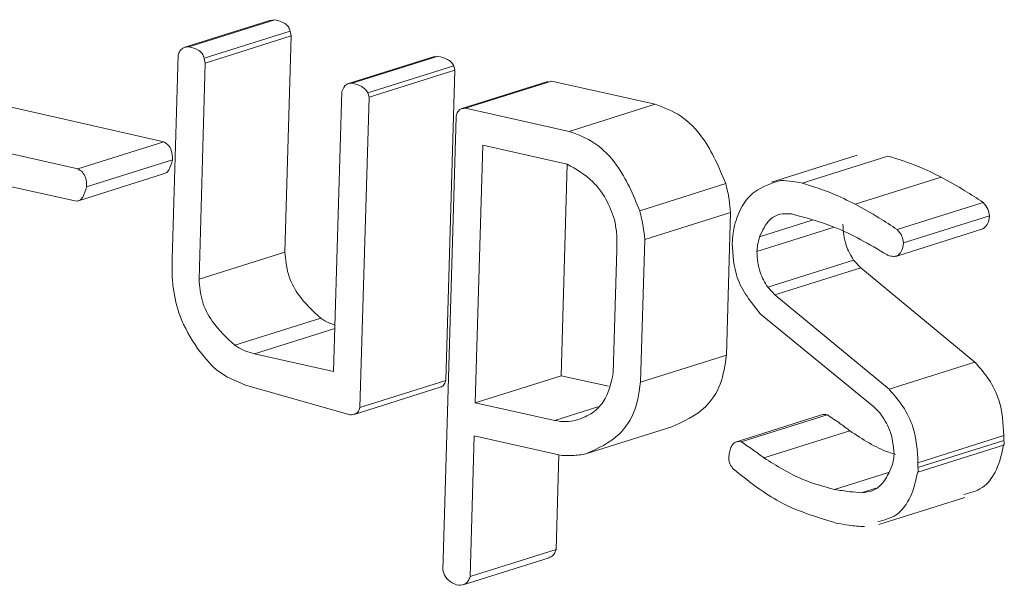
# Model space of a CAD drawing. Units: millimetres. Extents: x 0 to 2100, y 0 to 1488.
# Drawn here: x 1609 to 1610, y 1218 to 1218 of the extents above; entities that cross this region are included whole.
import ezdxf

# ---------------------------------------------------------------- set-up
doc = ezdxf.new("R2010")
doc.units = ezdxf.units.MM
doc.header["$LTSCALE"] = 50

msp = doc.modelspace()

# ---------------------------------------------------------------- linework, layer by layer
at = {"color": 7, "linetype": 'Continuous', "lineweight": 15}
for p, q in [((1609.65421, 1218.35443), (1609.59396, 1218.33545)), ((1609.59686, 1218.33576), (1609.65711, 1218.35474)), ((1609.65429, 1218.35412), (1609.65711, 1218.35474)), ((1609.60751, 1218.32778), (1609.66776, 1218.34676)), ((1609.60832, 1218.32433), (1609.66856, 1218.34331)), ((1609.66856, 1218.34331), (1609.66414, 1218.19175)), ((1609.66776, 1218.34676), (1609.66856, 1218.34331)), ((1609.58506, 1218.18694), (1609.58923, 1218.32989)), ((1609.76892, 1218.32899), (1609.70867, 1218.31001)), ((1609.71129, 1218.3103), (1609.77154, 1218.32928)), ((1609.76901, 1218.32865), (1609.77154, 1218.32928)), ((1609.60832, 1218.32433), (1609.6039, 1218.17277)), ((1609.60751, 1218.32778), (1609.60832, 1218.32433)), ((1609.72228, 1218.30349), (1609.78253, 1218.32247)), ((1609.78253, 1218.32247), (1609.78334, 1218.31938)), ((1609.72309, 1218.3004), (1609.78334, 1218.31938)), ((1609.78334, 1218.31938), (1609.77699, 1218.10185)), ((1609.84837, 1218.31135), (1609.78812, 1218.29237)), ((1609.79074, 1218.29263), (1609.85098, 1218.31161)), ((1609.84847, 1218.311), (1609.85098, 1218.31161)), ((1609.85098, 1218.31161), (1609.9237, 1218.29543)), ((1609.69824, 1218.10817), (1609.70397, 1218.30444)), ((1609.72228, 1218.30349), (1609.72309, 1218.3004)), ((1609.45859, 1218.29639), (1609.57928, 1218.26903)), ((1609.72309, 1218.3004), (1609.71675, 1218.08287)), ((1609.86346, 1218.27645), (1609.9237, 1218.29543)), ((1609.79074, 1218.29263), (1609.86346, 1218.27645)), ((1609.77486, 1217.96881), (1609.78412, 1218.28646)), ((1609.39834, 1218.27741), (1609.51903, 1218.25005)), ((1609.51903, 1218.25005), (1609.57928, 1218.26903)), ((1609.80279, 1218.26665), (1609.79752, 1218.08609)), ((1609.86201, 1218.25348), (1609.80279, 1218.26665)), ((1610.06539, 1218.25968), (1610.00515, 1218.2407)), ((1610.02668, 1218.24015), (1610.08692, 1218.25913)), ((1609.51802, 1218.22748), (1609.39731, 1218.25434)), ((1609.52511, 1218.23756), (1609.58535, 1218.25654)), ((1609.86209, 1218.25342), (1609.85777, 1218.10507)), ((1609.51948, 1218.22783), (1609.57972, 1218.24681)), ((1609.9129, 1218.22082), (1609.97314, 1218.2398)), ((1610.06402, 1218.22529), (1610.12426, 1218.24427)), ((1610.09339, 1218.20761), (1610.15364, 1218.22659)), ((1609.91634, 1218.20062), (1609.97658, 1218.2196)), ((1609.97658, 1218.2196), (1609.97367, 1218.11962)), ((1609.99689, 1218.20243), (1610.0338, 1218.21406)), ((1610.09787, 1218.19824), (1610.15812, 1218.21722)), ((1609.99503, 1218.19229), (1610.04921, 1218.20935)), ((1610.09321, 1218.18901), (1610.15346, 1218.20799)), ((1609.91634, 1218.20062), (1609.91342, 1218.10064)), ((1609.6039, 1218.17277), (1609.66414, 1218.19175)), ((1609.89436, 1218.10707), (1609.89688, 1218.19344)), ((1610.0026, 1218.16716), (1610.06284, 1218.18614)), ((1610.06284, 1218.18614), (1610.06786, 1218.18073)), ((1610.00761, 1218.16175), (1610.06786, 1218.18073)), ((1610.06786, 1218.18073), (1610.1479, 1218.11457)), ((1610.0026, 1218.16716), (1610.00761, 1218.16175)), ((1610.00761, 1218.16175), (1610.08766, 1218.09559)), ((1609.62901, 1218.12641), (1609.68925, 1218.14539)), ((1610.07702, 1218.0834), (1609.99736, 1218.14852)), ((1609.64291, 1218.12048), (1609.69912, 1218.13819)), ((1609.64291, 1218.12048), (1609.69824, 1218.10817)), ((1609.91342, 1218.10064), (1609.97367, 1218.11962)), ((1610.08766, 1218.09559), (1610.1479, 1218.11457)), ((1609.71675, 1218.08287), (1609.77699, 1218.10185)), ((1609.79752, 1218.08609), (1609.85777, 1218.10507)), ((1609.85777, 1218.10507), (1609.89109, 1218.09766)), ((1609.7098, 1218.07764), (1609.63661, 1218.09858)), ((1609.71273, 1218.07799), (1609.77298, 1218.09697)), ((1609.79752, 1218.08609), (1609.85328, 1218.07368)), ((1609.85328, 1218.07368), (1609.88355, 1218.08322)), ((1610.08123, 1218.07911), (1610.07702, 1218.0834)), ((1609.98001, 1218.0586), (1610.04025, 1218.07758)), ((1609.98398, 1218.05873), (1610.04422, 1218.07771)), ((1609.87503, 1218.05028), (1609.93527, 1218.06926)), ((1609.99995, 1218.04746), (1610.06019, 1218.06644)), ((1609.79685, 1218.06294), (1609.79397, 1217.96426)), ((1609.85834, 1218.04926), (1609.79685, 1218.06294)), ((1610.10783, 1218.04079), (1610.16808, 1218.05977)), ((1610.10793, 1218.04412), (1610.16818, 1218.0631)), ((1610.16818, 1218.0631), (1610.16808, 1218.05977)), ((1610.10774, 1218.03747), (1610.16798, 1218.05645)), ((1609.85615, 1218.04974), (1609.85421, 1217.98324)), ((1610.10793, 1218.04412), (1610.10783, 1218.04079)), ((1610.04947, 1218.02538), (1610.08719, 1218.03727)), ((1610.06846, 1218.02305), (1610.07832, 1218.02615)), ((1610.08046, 1218.00079), (1610.1407, 1218.01977)), ((1609.79397, 1217.96426), (1609.85421, 1217.98324)), ((1609.78903, 1217.95849), (1609.84928, 1217.97747)), ((1609.77607, 1217.96519), (1609.77486, 1217.96881))]:
    msp.add_line(p, q, dxfattribs=at)
for points, knots in [([(1609.65711, 1218.35474), (1609.65944, 1218.35411), (1609.66269, 1218.35322), (1609.66665, 1218.35015), (1609.66739, 1218.34789), (1609.66776, 1218.34676)], [0, 0, 0, 0, 0.559051, 0.781093, 1, 1, 1, 1]), ([(1609.58923, 1218.32989), (1609.58962, 1218.33089), (1609.59039, 1218.33289), (1609.5929, 1218.33548), (1609.59536, 1218.33566), (1609.59686, 1218.33576)], [0, 0, 0, 0, 0.280829, 0.561712, 1, 1, 1, 1]), ([(1609.59686, 1218.33576), (1609.59919, 1218.33513), (1609.60245, 1218.33424), (1609.6064, 1218.33117), (1609.60715, 1218.32891), (1609.60751, 1218.32778)], [0, 0, 0, 0, 0.559051, 0.781093, 1, 1, 1, 1]), ([(1609.77154, 1218.32928), (1609.77378, 1218.32866), (1609.77692, 1218.32778), (1609.78073, 1218.32522), (1609.78193, 1218.32338), (1609.78253, 1218.32247)], [0, 0, 0, 0, 0.559331, 0.780238, 1, 1, 1, 1]), ([(1609.70397, 1218.30444), (1609.70486, 1218.30638), (1609.70647, 1218.30985), (1609.70982, 1218.31017), (1609.71129, 1218.3103)], [0, 0, 0, 0, 0.559494, 1, 1, 1, 1]), ([(1609.71129, 1218.3103), (1609.71354, 1218.30968), (1609.71667, 1218.3088), (1609.72048, 1218.30624), (1609.72168, 1218.3044), (1609.72228, 1218.30349)], [0, 0, 0, 0, 0.559331, 0.780238, 1, 1, 1, 1]), ([(1609.9237, 1218.29543), (1609.92982, 1218.29314), (1609.94208, 1218.28855), (1609.96077, 1218.26941), (1609.96846, 1218.25102), (1609.97314, 1218.2398)], [0, 0, 0, 0, 0.280351, 0.56136, 1, 1, 1, 1]), ([(1609.78412, 1218.28646), (1609.78435, 1218.28749), (1609.78481, 1218.28954), (1609.78695, 1218.29239), (1609.7893, 1218.29254), (1609.79074, 1218.29263)], [0, 0, 0, 0, 0.281161, 0.562096, 1, 1, 1, 1]), ([(1609.86346, 1218.27645), (1609.86958, 1218.27416), (1609.88183, 1218.26957), (1609.90052, 1218.25043), (1609.90821, 1218.23204), (1609.9129, 1218.22082)], [0, 0, 0, 0, 0.280351, 0.56136, 1, 1, 1, 1]), ([(1609.57928, 1218.26903), (1609.58038, 1218.26838), (1609.58257, 1218.26709), (1609.58518, 1218.26241), (1609.58529, 1218.25876), (1609.58535, 1218.25654)], [0, 0, 0, 0, 0.280314, 0.560632, 1, 1, 1, 1]), ([(1610.08692, 1218.25913), (1610.09398, 1218.25694), (1610.1066, 1218.25305), (1610.11886, 1218.24695), (1610.12426, 1218.24427)], [0, 0, 0, 0, 0.5597867, 1, 1, 1, 1]), ([(1609.58535, 1218.25654), (1609.58463, 1218.25402), (1609.58363, 1218.25052), (1609.5813, 1218.24732), (1609.58006, 1218.24702), (1609.57968, 1218.24692)], [0, 0, 0, 0, 0.638959, 0.889942, 1, 1, 1, 1]), ([(1609.89516, 1218.21465), (1609.89334, 1218.21956), (1609.88971, 1218.22938), (1609.87857, 1218.24411), (1609.86828, 1218.24993), (1609.86201, 1218.25348)], [0, 0, 0, 0, 0.280587, 0.561652, 1, 1, 1, 1]), ([(1609.51903, 1218.25005), (1609.52013, 1218.2494), (1609.52232, 1218.24811), (1609.52494, 1218.24343), (1609.52504, 1218.23978), (1609.52511, 1218.23756)], [0, 0, 0, 0, 0.280314, 0.560632, 1, 1, 1, 1]), ([(1609.97314, 1218.2398), (1609.97405, 1218.23605), (1609.97566, 1218.22935), (1609.9763, 1218.22258), (1609.97658, 1218.2196)], [0, 0, 0, 0, 0.559699, 1, 1, 1, 1]), ([(1609.97926, 1218.2105), (1609.98081, 1218.21519), (1609.98392, 1218.22458), (1609.99483, 1218.23679), (1610.00527, 1218.24005), (1610.01164, 1218.24203)], [0, 0, 0, 0, 0.280424, 0.561392, 1, 1, 1, 1]), ([(1610.01164, 1218.24203), (1610.01444, 1218.24188), (1610.01944, 1218.2416), (1610.02447, 1218.24059), (1610.02668, 1218.24015)], [0, 0, 0, 0, 0.5599066, 1, 1, 1, 1]), ([(1610.02668, 1218.24015), (1610.03374, 1218.23796), (1610.04635, 1218.23407), (1610.05862, 1218.22797), (1610.06402, 1218.22529)], [0, 0, 0, 0, 0.5597867, 1, 1, 1, 1]), ([(1610.12426, 1218.24427), (1610.12982, 1218.24121), (1610.13974, 1218.23575), (1610.14939, 1218.22939), (1610.15364, 1218.22659)], [0, 0, 0, 0, 0.5599381, 1, 1, 1, 1]), ([(1609.52511, 1218.23756), (1609.5244, 1218.23501), (1609.52342, 1218.23146), (1609.52066, 1218.228), (1609.5189, 1218.22766), (1609.51802, 1218.22748)], [0, 0, 0, 0, 0.558945, 0.778499, 1, 1, 1, 1]), ([(1610.06402, 1218.22529), (1610.06957, 1218.22223), (1610.0795, 1218.21677), (1610.08915, 1218.21041), (1610.09339, 1218.20761)], [0, 0, 0, 0, 0.5599381, 1, 1, 1, 1]), ([(1610.15364, 1218.22659), (1610.15492, 1218.22509), (1610.15723, 1218.22242), (1610.15784, 1218.21881), (1610.15812, 1218.21722)], [0, 0, 0, 0, 0.558818, 1, 1, 1, 1]), ([(1609.9129, 1218.22082), (1609.9138, 1218.21707), (1609.91541, 1218.21037), (1609.91606, 1218.2036), (1609.91634, 1218.20062)], [0, 0, 0, 0, 0.559699, 1, 1, 1, 1]), ([(1610.01925, 1218.2185), (1610.01647, 1218.21872), (1610.01092, 1218.21916), (1610.00218, 1218.21407), (1609.9989, 1218.20685), (1609.99689, 1218.20243)], [0, 0, 0, 0, 0.280407, 0.560358, 1, 1, 1, 1]), ([(1610.08608, 1218.19002), (1610.07391, 1218.19718), (1610.05217, 1218.20997), (1610.02931, 1218.21589), (1610.01925, 1218.2185)], [0, 0, 0, 0, 0.560038, 1, 1, 1, 1]), ([(1609.89688, 1218.19344), (1609.89695, 1218.19738), (1609.89706, 1218.20442), (1609.89574, 1218.21153), (1609.89516, 1218.21465)], [0, 0, 0, 0, 0.560151, 1, 1, 1, 1]), ([(1610.05528, 1218.21127), (1610.05564, 1218.20624), (1610.05628, 1218.19725), (1610.06083, 1218.18954), (1610.06284, 1218.18614)], [0, 0, 0, 0, 0.559099, 1, 1, 1, 1]), ([(1610.15812, 1218.21722), (1610.15778, 1218.21502), (1610.15718, 1218.21107), (1610.1546, 1218.20894), (1610.15346, 1218.20799)], [0, 0, 0, 0, 0.558718, 1, 1, 1, 1]), ([(1609.97769, 1218.19789), (1609.97783, 1218.2003), (1609.97808, 1218.2046), (1609.9789, 1218.2087), (1609.97926, 1218.2105)], [0, 0, 0, 0, 0.559805, 1, 1, 1, 1]), ([(1610.09339, 1218.20761), (1610.09468, 1218.20611), (1610.09698, 1218.20344), (1610.0976, 1218.19983), (1610.09787, 1218.19824)], [0, 0, 0, 0, 0.558818, 1, 1, 1, 1]), ([(1609.99736, 1218.14852), (1609.99091, 1218.15659), (1609.97938, 1218.17103), (1609.97821, 1218.18967), (1609.97769, 1218.19789)], [0, 0, 0, 0, 0.559415, 1, 1, 1, 1]), ([(1609.99689, 1218.20243), (1609.99636, 1218.20062), (1609.99542, 1218.19737), (1609.99515, 1218.19384), (1609.99503, 1218.19229)], [0, 0, 0, 0, 0.5597, 1, 1, 1, 1]), ([(1610.09787, 1218.19824), (1610.09754, 1218.19604), (1610.09694, 1218.19209), (1610.09435, 1218.18996), (1610.09321, 1218.18901)], [0, 0, 0, 0, 0.558718, 1, 1, 1, 1]), ([(1609.66414, 1218.19175), (1609.66461, 1218.18656), (1609.66555, 1218.17616), (1609.67438, 1218.15908), (1609.68362, 1218.15058), (1609.68925, 1218.14539)], [0, 0, 0, 0, 0.279847, 0.560851, 1, 1, 1, 1]), ([(1609.99503, 1218.19229), (1609.99539, 1218.18726), (1609.99603, 1218.17827), (1610.00059, 1218.17056), (1610.0026, 1218.16716)], [0, 0, 0, 0, 0.559099, 1, 1, 1, 1]), ([(1610.08882, 1218.18904), (1610.0883, 1218.18914), (1610.08737, 1218.18933), (1610.08648, 1218.1898), (1610.08608, 1218.19002)], [0, 0, 0, 0, 0.560355, 1, 1, 1, 1]), ([(1609.58568, 1218.16685), (1609.58538, 1218.17063), (1609.58486, 1218.17737), (1609.585, 1218.18401), (1609.58506, 1218.18694)], [0, 0, 0, 0, 0.559851, 1, 1, 1, 1]), ([(1610.09321, 1218.18901), (1610.09241, 1218.18889), (1610.09097, 1218.18868), (1610.08948, 1218.18893), (1610.08882, 1218.18904)], [0, 0, 0, 0, 0.559769, 1, 1, 1, 1]), ([(1609.6039, 1218.17277), (1609.60437, 1218.16758), (1609.60531, 1218.15718), (1609.61414, 1218.1401), (1609.62337, 1218.1316), (1609.62901, 1218.12641)], [0, 0, 0, 0, 0.279847, 0.560851, 1, 1, 1, 1]), ([(1609.6029, 1218.12414), (1609.59825, 1218.13149), (1609.58995, 1218.14461), (1609.58698, 1218.16005), (1609.58568, 1218.16685)], [0, 0, 0, 0, 0.5597463, 1, 1, 1, 1]), ([(1609.68925, 1218.14539), (1609.69177, 1218.14385), (1609.69502, 1218.14186), (1609.69843, 1218.14089), (1609.69919, 1218.14068)], [0, 0, 0, 0, 0.776821, 1, 1, 1, 1]), ([(1609.63661, 1218.09858), (1609.62947, 1218.1014), (1609.61667, 1218.10643), (1609.60712, 1218.11872), (1609.6029, 1218.12414)], [0, 0, 0, 0, 0.558496, 1, 1, 1, 1]), ([(1609.62901, 1218.12641), (1609.63154, 1218.12493), (1609.63606, 1218.12226), (1609.64081, 1218.12103), (1609.64291, 1218.12048)], [0, 0, 0, 0, 0.559426, 1, 1, 1, 1]), ([(1609.97367, 1218.11962), (1609.97266, 1218.11257), (1609.97064, 1218.09844), (1609.95744, 1218.07918), (1609.94367, 1218.07302), (1609.93527, 1218.06926)], [0, 0, 0, 0, 0.280245, 0.561292, 1, 1, 1, 1]), ([(1610.1479, 1218.11457), (1610.1513, 1218.11071), (1610.1581, 1218.10299), (1610.16687, 1218.08534), (1610.16768, 1218.07153), (1610.16818, 1218.0631)], [0, 0, 0, 0, 0.280845, 0.561186, 1, 1, 1, 1]), ([(1609.77699, 1218.10185), (1609.77667, 1218.10093), (1609.77603, 1218.09908), (1609.77448, 1218.09737), (1609.77328, 1218.09722), (1609.77293, 1218.09718)], [0, 0, 0, 0, 0.414973, 0.829752, 1, 1, 1, 1]), ([(1609.86765, 1218.07369), (1609.87138, 1218.07497), (1609.87883, 1218.07753), (1609.88986, 1218.08784), (1609.89266, 1218.09978), (1609.89436, 1218.10707)], [0, 0, 0, 0, 0.281032, 0.561525, 1, 1, 1, 1]), ([(1609.91342, 1218.10064), (1609.91242, 1218.09359), (1609.9104, 1218.07946), (1609.89719, 1218.0602), (1609.88342, 1218.05404), (1609.87503, 1218.05028)], [0, 0, 0, 0, 0.280245, 0.561292, 1, 1, 1, 1]), ([(1610.08766, 1218.09559), (1610.09106, 1218.09173), (1610.09785, 1218.08401), (1610.10663, 1218.06636), (1610.10744, 1218.05255), (1610.10793, 1218.04412)], [0, 0, 0, 0, 0.280845, 0.561186, 1, 1, 1, 1]), ([(1609.71675, 1218.08287), (1609.71643, 1218.08193), (1609.7158, 1218.08005), (1609.7134, 1218.07782), (1609.71117, 1218.07771), (1609.7098, 1218.07764)], [0, 0, 0, 0, 0.2804319, 0.5607324, 1, 1, 1, 1]), ([(1609.85328, 1218.07368), (1609.85601, 1218.07325), (1609.8609, 1218.07247), (1609.86559, 1218.07332), (1609.86765, 1218.07369)], [0, 0, 0, 0, 0.559501, 1, 1, 1, 1]), ([(1610.04025, 1218.07758), (1610.04098, 1218.07774), (1610.04227, 1218.07802), (1610.04363, 1218.07781), (1610.04422, 1218.07771)], [0, 0, 0, 0, 0.559955, 1, 1, 1, 1]), ([(1610.04422, 1218.07771), (1610.04724, 1218.07574), (1610.05265, 1218.07219), (1610.05788, 1218.0682), (1610.06019, 1218.06644)], [0, 0, 0, 0, 0.55833, 1, 1, 1, 1]), ([(1610.09114, 1218.05011), (1610.09061, 1218.05603), (1610.08965, 1218.06663), (1610.0838, 1218.07529), (1610.08123, 1218.07911)], [0, 0, 0, 0, 0.5584701, 1, 1, 1, 1]), ([(1610.06019, 1218.06644), (1610.06912, 1218.06055), (1610.07952, 1218.05369), (1610.09055, 1218.05038), (1610.09211, 1218.04992)], [0, 0, 0, 0, 0.858429, 1, 1, 1, 1]), ([(1609.98001, 1218.0586), (1609.98073, 1218.05876), (1609.98202, 1218.05904), (1609.98338, 1218.05883), (1609.98398, 1218.05873)], [0, 0, 0, 0, 0.559955, 1, 1, 1, 1]), ([(1610.16808, 1218.05977), (1610.16819, 1218.05944), (1610.16839, 1218.0588), (1610.16852, 1218.05758), (1610.16819, 1218.05688), (1610.16798, 1218.05645)], [0, 0, 0, 0, 0.289151, 0.558661, 1, 1, 1, 1]), ([(1609.97525, 1218.04597), (1609.97545, 1218.0488), (1609.97573, 1218.05275), (1609.9778, 1218.05693), (1609.97927, 1218.05804), (1609.98001, 1218.0586)], [0, 0, 0, 0, 0.559205, 0.779758, 1, 1, 1, 1]), ([(1609.98398, 1218.05873), (1609.987, 1218.05676), (1609.9924, 1218.05321), (1609.99764, 1218.04922), (1609.99995, 1218.04746)], [0, 0, 0, 0, 0.55833, 1, 1, 1, 1]), ([(1610.16798, 1218.05645), (1610.16664, 1218.05054), (1610.16396, 1218.03874), (1610.15402, 1218.02527), (1610.14452, 1218.0229), (1610.14, 1218.02177)], [0, 0, 0, 0, 0.343968, 0.688115, 1, 1, 1, 1]), ([(1609.87503, 1218.05028), (1609.87196, 1218.04978), (1609.86648, 1218.0489), (1609.86083, 1218.04915), (1609.85834, 1218.04926)], [0, 0, 0, 0, 0.559775, 1, 1, 1, 1]), ([(1609.97861, 1218.03961), (1609.97776, 1218.04064), (1609.97622, 1218.04249), (1609.97555, 1218.0449), (1609.97525, 1218.04597)], [0, 0, 0, 0, 0.555216, 1, 1, 1, 1]), ([(1609.99995, 1218.04746), (1610.00893, 1218.04188), (1610.02498, 1218.03189), (1610.04198, 1218.02737), (1610.04947, 1218.02538)], [0, 0, 0, 0, 0.559798, 1, 1, 1, 1]), ([(1610.0897, 1218.04177), (1610.09012, 1218.04326), (1610.09088, 1218.04593), (1610.09106, 1218.04883), (1610.09114, 1218.05011)], [0, 0, 0, 0, 0.559692, 1, 1, 1, 1]), ([(1610.05064, 1218.00182), (1610.03648, 1218.00606), (1610.01117, 1218.01362), (1609.98856, 1218.03167), (1609.97861, 1218.03961)], [0, 0, 0, 0, 0.559778, 1, 1, 1, 1]), ([(1610.06846, 1218.02305), (1610.07116, 1218.02335), (1610.07657, 1218.02395), (1610.08458, 1218.03016), (1610.08776, 1218.03737), (1610.0897, 1218.04177)], [0, 0, 0, 0, 0.2802569, 0.5616042, 1, 1, 1, 1]), ([(1610.10783, 1218.04079), (1610.10794, 1218.04046), (1610.10815, 1218.03982), (1610.10827, 1218.0386), (1610.10794, 1218.0379), (1610.10774, 1218.03747)], [0, 0, 0, 0, 0.289151, 0.558661, 1, 1, 1, 1]), ([(1610.10774, 1218.03747), (1610.1064, 1218.03156), (1610.10372, 1218.01976), (1610.09377, 1218.00629), (1610.08427, 1218.00392), (1610.07975, 1218.00279)], [0, 0, 0, 0, 0.343968, 0.688115, 1, 1, 1, 1]), ([(1610.04947, 1218.02538), (1610.05302, 1218.0248), (1610.05936, 1218.02375), (1610.06568, 1218.02326), (1610.06846, 1218.02305)], [0, 0, 0, 0, 0.55995, 1, 1, 1, 1]), ([(1610.07048, 1217.9993), (1610.06678, 1217.9995), (1610.06019, 1217.99986), (1610.05356, 1218.00122), (1610.05064, 1218.00182)], [0, 0, 0, 0, 0.559921, 1, 1, 1, 1]), ([(1609.85421, 1217.98324), (1609.85382, 1217.98222), (1609.85303, 1217.98018), (1609.85123, 1217.97809), (1609.84973, 1217.97787), (1609.84919, 1217.97779)], [0, 0, 0, 0, 0.3905107, 0.7813683, 1, 1, 1, 1]), ([(1609.78615, 1217.95814), (1609.78396, 1217.95871), (1609.78005, 1217.95972), (1609.77729, 1217.96352), (1609.77607, 1217.96519)], [0, 0, 0, 0, 0.5618431, 1, 1, 1, 1]), ([(1609.79397, 1217.96426), (1609.79358, 1217.96323), (1609.79281, 1217.96115), (1609.79019, 1217.95852), (1609.78768, 1217.95828), (1609.78615, 1217.95814)], [0, 0, 0, 0, 0.280719, 0.561687, 1, 1, 1, 1])]:
    msp.add_open_spline(points, degree=3, knots=knots, dxfattribs=at)

doc.saveas('drawing.dxf')
